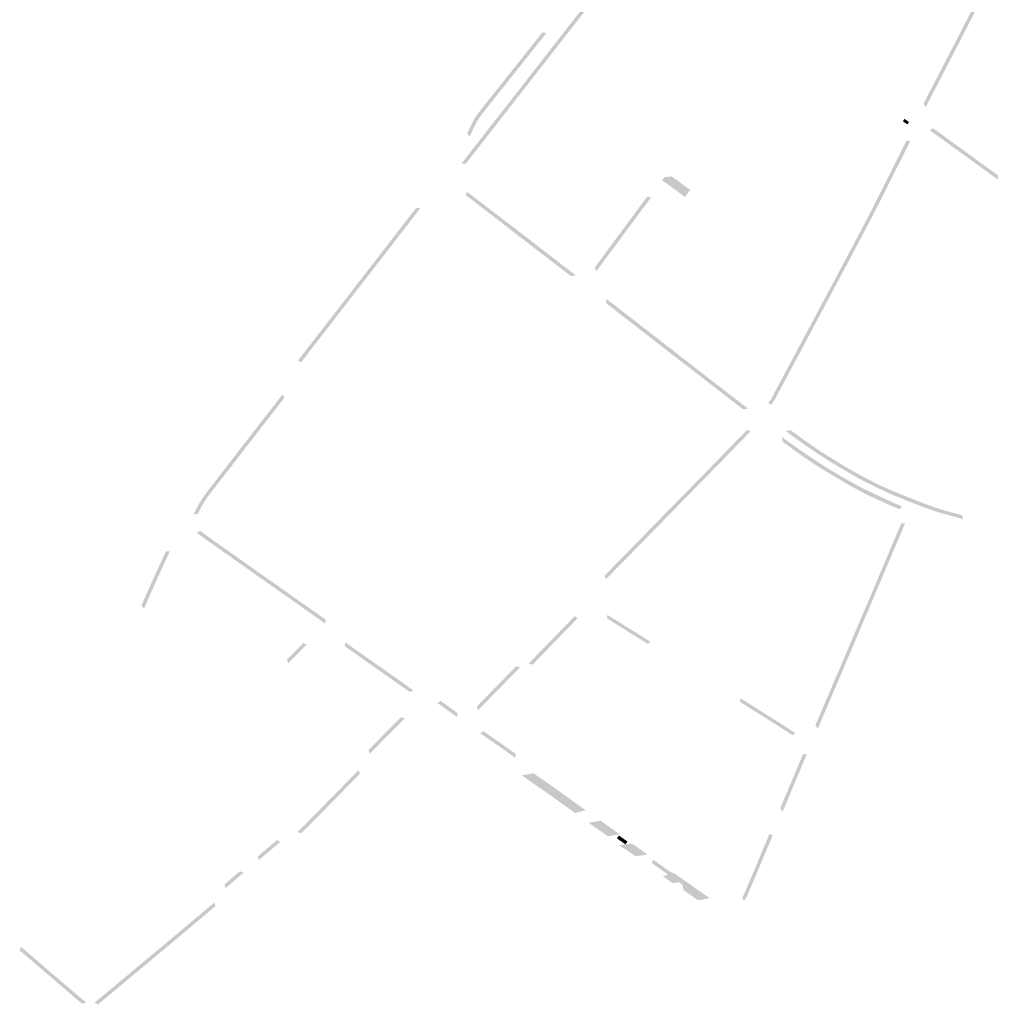
# Model space of a CAD drawing. Units: inches. Extents: x -605789 to -592335, y -1163479 to -1155795.
# Drawn here: x -600739 to -600186, y -1159317 to -1158756 of the extents above; entities that cross this region are included whole.
import ezdxf

# ---------------------------------------------------------------- set-up
doc = ezdxf.new("R2010")
doc.units = ezdxf.units.IN
doc.header["$MEASUREMENT"] = 0

msp = doc.modelspace()

# ---------------------------------------------------------------- hatches: boundary and pattern name
for points in [[(-600419.54, -1158754), (-600420.96, -1158755.82), (-600422.95, -1158758.36), (-600426.55, -1158762.97), (-600428.68, -1158765.71), (-600431.82, -1158769.72), (-600433.15, -1158771.42), (-600435.06, -1158773.86), (-600436, -1158775.08), (-600437.56, -1158777.09), (-600438.69, -1158778.53), (-600445.21, -1158786.88), (-600446.65, -1158788.74), (-600449.02, -1158791.78), (-600450.19, -1158793.27), (-600453.73, -1158797.8), (-600454.99, -1158799.42), (-600456.47, -1158801.32), (-600464.92, -1158812.12), (-600466.46, -1158814.07), (-600468.02, -1158816.12), (-600474.76, -1158824.72), (-600476.25, -1158826.65), (-600484.93, -1158837.78), (-600487.19, -1158837.47), (-600483.71, -1158832.94), (-600479.04, -1158826.96), (-600472.06, -1158818.02), (-600468.96, -1158814.04), (-600468.03, -1158812.85), (-600466.5, -1158810.88), (-600466.11, -1158810.39), (-600460.5, -1158803.21), (-600458.84, -1158801.1), (-600455.31, -1158796.58), (-600454.64, -1158795.72), (-600451.77, -1158792.05), (-600449.32, -1158788.9), (-600448.24, -1158787.51), (-600446.09, -1158784.75), (-600441.57, -1158778.97), (-600440.27, -1158777.3), (-600437.68, -1158773.98), (-600436.63, -1158772.64), (-600434.72, -1158770.19), (-600433.5, -1158768.63), (-600430.61, -1158764.92), (-600428.67, -1158762.45), (-600428.13, -1158761.75), (-600424.8, -1158757.47), (-600421.45, -1158753.17), (-600418.19, -1158749.01), (-600414.6, -1158744.41), (-600412.72, -1158742.01), (-600411.76, -1158744.03), (-600419.54, -1158754)], [(-600198.21, -1158757.92), (-600204.47, -1158770.14), (-600206.21, -1158773.52), (-600209.38, -1158779.62), (-600212.51, -1158785.63), (-600212.65, -1158785.91), (-600214.96, -1158790.37), (-600216.25, -1158792.86), (-600219.08, -1158798.34), (-600221.21, -1158802.46), (-600222.71, -1158805.35), (-600224.03, -1158803.54), (-600218.03, -1158791.94), (-600214.6, -1158785.32), (-600214.43, -1158784.99), (-600207.51, -1158771.7), (-600199.99, -1158757.01), (-600196.8, -1158750.78), (-600196.72, -1158750.62), (-600195.09, -1158747.45), (-600193.31, -1158748.36), (-600194.94, -1158751.54), (-600195.02, -1158751.69), (-600197.09, -1158755.74), (-600198.21, -1158757.92)], [(-600453.93, -1158782.07), (-600456, -1158784.68), (-600460.15, -1158789.88), (-600462.87, -1158793.31), (-600466.24, -1158797.53), (-600468.18, -1158799.97), (-600472.15, -1158804.95), (-600473.98, -1158807.24), (-600474.78, -1158808.24), (-600475.51, -1158809.22), (-600476.08, -1158809.99), (-600476.76, -1158810.92), (-600477.94, -1158812.72), (-600478.61, -1158813.86), (-600479.3, -1158815.21), (-600480.02, -1158816.64), (-600481.37, -1158819.41), (-600482.7, -1158822.22), (-600484.08, -1158820.46), (-600482.99, -1158818.18), (-600481.42, -1158814.96), (-600480.39, -1158812.96), (-600479.25, -1158811.02), (-600478.09, -1158809.36), (-600476.57, -1158807.29), (-600462.7, -1158789.89), (-600455.49, -1158780.83), (-600452.68, -1158777.31), (-600451.91, -1158776.33), (-600448.35, -1158771.82), (-600444.78, -1158767.32), (-600441.21, -1158762.81), (-600438.96, -1158763.21), (-600439.63, -1158764.06), (-600443.21, -1158768.56), (-600445.16, -1158771.02), (-600446.78, -1158773.07), (-600450.35, -1158777.57), (-600453.27, -1158781.25), (-600453.93, -1158782.07)], [(-600234.8, -1158812.1), (-600232.28, -1158813.92), (-600233.25, -1158815.27), (-600235.75, -1158813.51), (-600235.5, -1158813.1), (-600234.8, -1158812.1)], [(-600155.64, -1158861.16), (-600155.12, -1158863.34), (-600160.22, -1158862), (-600160.82, -1158861.75), (-600162.91, -1158860.26), (-600166.8, -1158857.49), (-600175.73, -1158850.99), (-600189.23, -1158841.2), (-600220.45, -1158818.54), (-600220.51, -1158818.5), (-600218.53, -1158817.47), (-600210.18, -1158823.55), (-600207.49, -1158825.5), (-600207.01, -1158825.87), (-600206.74, -1158826.08), (-600198.4, -1158832.09), (-600190.91, -1158837.51), (-600189.86, -1158838.25), (-600188.18, -1158839.5), (-600185.85, -1158841.18), (-600181.76, -1158844.13), (-600173.98, -1158849.78), (-600169.79, -1158852.8), (-600166.75, -1158855.02), (-600165.94, -1158855.65), (-600165.2, -1158856.18), (-600160.18, -1158859.74), (-600159.69, -1158860.06), (-600159.01, -1158860.34), (-600155.64, -1158861.16)], [(-600279.59, -1158917.46), (-600282.26, -1158922.47), (-600284.65, -1158926.95), (-600286.29, -1158930.03), (-600288.28, -1158933.75), (-600290.16, -1158937.28), (-600292.08, -1158940.87), (-600293.93, -1158944.34), (-600295.65, -1158947.57), (-600299.17, -1158954.17), (-600301.95, -1158959.38), (-600303.1, -1158961.53), (-600303.75, -1158962.75), (-600308.28, -1158971.23), (-600308.33, -1158971.32), (-600310.05, -1158974.06), (-600311.21, -1158974.93), (-600312.56, -1158973.97), (-600311.73, -1158973.15), (-600311.05, -1158972.2), (-600310.1, -1158970.41), (-600310.04, -1158970.29), (-600304.86, -1158960.59), (-600295.69, -1158943.39), (-600291.92, -1158936.34), (-600290.04, -1158932.81), (-600279.23, -1158912.54), (-600266.27, -1158888.25), (-600264.86, -1158885.61), (-600263.01, -1158882.06), (-600260.34, -1158876.96), (-600259.18, -1158874.75), (-600252.54, -1158862.08), (-600245.83, -1158848.72), (-600236.59, -1158830.36), (-600233.77, -1158824.75), (-600231.53, -1158824.75), (-600236.82, -1158835.27), (-600242.59, -1158846.73), (-600245.8, -1158853.12), (-600248.77, -1158859.03), (-600251.92, -1158865.2), (-600256.1, -1158873.18), (-600257.41, -1158875.68), (-600258.57, -1158877.89), (-600261.24, -1158883), (-600261.17, -1158882.87), (-600264.59, -1158889.33), (-600264.51, -1158889.19), (-600268.27, -1158896.24), (-600272.07, -1158903.37), (-600277.24, -1158913.06), (-600277.46, -1158913.48), (-600279.59, -1158917.46)], [(-600359.84, -1158850.49), (-600359.78, -1158850.54), (-600356.99, -1158852.59), (-600356.96, -1158852.61), (-600359.93, -1158856.64), (-600362.75, -1158854.56), (-600362.81, -1158854.51), (-600370.41, -1158848.9), (-600371.65, -1158847.99), (-600372.94, -1158847.04), (-600371.71, -1158845.38), (-600369.55, -1158845.15), (-600367.39, -1158844.92), (-600359.84, -1158850.49)], [(-600484.28, -1158853.63), (-600476.58, -1158859.49), (-600463.52, -1158869.45), (-600447.17, -1158882), (-600442.04, -1158885.96), (-600431.15, -1158894.42), (-600422.1, -1158901.3), (-600424.89, -1158901.71), (-600427.27, -1158899.89), (-600444.04, -1158887.04), (-600446.59, -1158885.08), (-600448.07, -1158883.94), (-600455.1, -1158878.56), (-600457.04, -1158877.04), (-600458.61, -1158875.81), (-600462.7, -1158872.6), (-600463.25, -1158872.17), (-600484.77, -1158855.66), (-600484.28, -1158853.63)], [(-600401.52, -1158883.53), (-600397.2, -1158877.7), (-600394.74, -1158874.37), (-600389.36, -1158867.09), (-600388.78, -1158866.32), (-600387.79, -1158864.97), (-600385.15, -1158861.39), (-600381.56, -1158856.52), (-600379.3, -1158856.92), (-600380.9, -1158859.07), (-600382.95, -1158861.82), (-600383.53, -1158862.6), (-600386.18, -1158866.17), (-600386.97, -1158867.23), (-600387.75, -1158868.28), (-600390.11, -1158871.46), (-600393.14, -1158875.56), (-600393.8, -1158876.46), (-600395.6, -1158878.89), (-600399.43, -1158884.07), (-600399.91, -1158884.72), (-600405.52, -1158892.3), (-600410.45, -1158898.98), (-600411.36, -1158896.84), (-600401.52, -1158883.53)], [(-600513.01, -1158862.69), (-600510.81, -1158863.12), (-600519.65, -1158874.54), (-600526.3, -1158883.14), (-600532.24, -1158890.81), (-600537.46, -1158897.55), (-600543.6, -1158905.49), (-600550.06, -1158913.84), (-600578.77, -1158950.95), (-600580.36, -1158949.71), (-600564.09, -1158928.71), (-600546.07, -1158905.43), (-600527.45, -1158881.36), (-600513.01, -1158862.69)], [(-600404.7, -1158914.72), (-600394.09, -1158922.92), (-600375.48, -1158937.37), (-600365.1, -1158945.43), (-600359.78, -1158949.59), (-600339.91, -1158964.97), (-600332.25, -1158970.88), (-600324.08, -1158977.22), (-600326.73, -1158977.7), (-600333.89, -1158972.17), (-600336.28, -1158970.31), (-600341.26, -1158966.46), (-600347.72, -1158961.46), (-600349.72, -1158959.92), (-600351.78, -1158958.29), (-600355.83, -1158955.19), (-600358.03, -1158953.49), (-600361.79, -1158950.58), (-600363.87, -1158948.97), (-600369.1, -1158944.92), (-600372.03, -1158942.66), (-600379.49, -1158936.87), (-600381.44, -1158935.36), (-600399.89, -1158921.06), (-600404.76, -1158917.3), (-600404.7, -1158914.72)], [(-600592.82, -1158976.99), (-600601.96, -1158988.77), (-600612.26, -1159002.01), (-600616.51, -1159007.59), (-600620.22, -1159012.32), (-600622.1, -1159014.77), (-600628.26, -1159022.71), (-600631.32, -1159026.69), (-600632.69, -1159028.6), (-600633.88, -1159030.4), (-600635.2, -1159032.59), (-600636.36, -1159034.83), (-600637.67, -1159037.38), (-600639.91, -1159037.42), (-600638.88, -1159035.34), (-600638.08, -1159033.8), (-600636.99, -1159031.67), (-600636.32, -1159030.56), (-600635.53, -1159029.31), (-600635.06, -1159028.55), (-600633.62, -1159026.46), (-600631.08, -1159023.08), (-600629.85, -1159021.49), (-600628.81, -1159020.14), (-600626.59, -1159017.28), (-600623.69, -1159013.54), (-600623.31, -1159013.05), (-600621.79, -1159011.1), (-600619.42, -1159008.05), (-600618.12, -1159006.37), (-600617.22, -1159005.21), (-600615.86, -1159003.42), (-600613.85, -1159000.8), (-600612.66, -1158999.26), (-600611.39, -1158997.63), (-600608.06, -1158993.36), (-600604.16, -1158988.33), (-600601.8, -1158985.27), (-600599.31, -1158982.07), (-600593.78, -1158974.96), (-600590.68, -1158970.97), (-600589.2, -1158969.14), (-600588.31, -1158971.19), (-600592.82, -1158976.99)], [(-600399.3, -1159065.82), (-600395.78, -1159062.28), (-600393.64, -1159060.15), (-600393.32, -1159059.78), (-600392.91, -1159059.33), (-600388.42, -1159054.73), (-600383.48, -1159049.68), (-600373.26, -1159039.24), (-600368.93, -1159034.82), (-600367.34, -1159033.18), (-600361.27, -1159026.98), (-600358.88, -1159024.55), (-600352.01, -1159017.55), (-600345.12, -1159010.53), (-600344.36, -1159009.77), (-600342.33, -1159007.67), (-600336.6, -1159001.76), (-600332.91, -1158997.96), (-600330.58, -1158995.56), (-600324.66, -1158989.46), (-600322.53, -1158990.13), (-600329.15, -1158996.96), (-600331.47, -1158999.35), (-600332.55, -1159000.46), (-600335.16, -1159003.15), (-600336.21, -1159004.23), (-600340.9, -1159009.06), (-600342.96, -1159011.18), (-600343.7, -1159011.93), (-600345.84, -1159014.11), (-600350.59, -1159018.94), (-600351.93, -1159020.31), (-600354.76, -1159023.19), (-600357.45, -1159025.95), (-600359.84, -1159028.39), (-600363.76, -1159032.39), (-600367.5, -1159036.22), (-600371.83, -1159040.64), (-600372.47, -1159041.3), (-600380.62, -1159049.62), (-600382.05, -1159051.08), (-600386.99, -1159056.13), (-600389.37, -1159058.56), (-600391.9, -1159061.18), (-600393.45, -1159062.78), (-600394.36, -1159063.7), (-600396.22, -1159065.55), (-600400.61, -1159070.01), (-600404.97, -1159074.51), (-600405.71, -1159072.38), (-600399.3, -1159065.82)], [(-600294.49, -1158993.37), (-600290.85, -1158996.01), (-600285.69, -1158999.58), (-600285.24, -1158999.89), (-600282.54, -1159001.73), (-600278.08, -1159004.54), (-600271.63, -1159008.51), (-600268.83, -1159010.19), (-600262.72, -1159013.71), (-600261.48, -1159014.4), (-600259.62, -1159015.44), (-600253.35, -1159018.67), (-600248.21, -1159021.22), (-600241.92, -1159024.01), (-600237.04, -1159026.08), (-600228.89, -1159029.3), (-600218.79, -1159033.15), (-600214.17, -1159034.66), (-600207.97, -1159036.46), (-600203.18, -1159037.72), (-600201.99, -1159038.03), (-600201.49, -1159040.21), (-600209.15, -1159038.1), (-600213.73, -1159036.83), (-600215.34, -1159036.39), (-600216.4, -1159036.03), (-600218.84, -1159035.2), (-600222.43, -1159033.98), (-600224.71, -1159033.15), (-600228.4, -1159031.69), (-600230.79, -1159030.75), (-600233.12, -1159029.82), (-600235.08, -1159029.06), (-600242.64, -1159025.93), (-600251.11, -1159022.02), (-600256.03, -1159019.59), (-600262.36, -1159016.26), (-600271.11, -1159011.08), (-600276.4, -1159007.96), (-600282.93, -1159003.81), (-600289.71, -1158999.25), (-600297.31, -1158993.88), (-600302.49, -1158990), (-600299.69, -1158989.58), (-600294.49, -1158993.37)], [(-600304.2, -1158996.21), (-600304.73, -1158993.4), (-600299.33, -1158997.34), (-600293, -1159001.81), (-600280.05, -1159010.42), (-600270.66, -1159016), (-600268.01, -1159017.48), (-600263.51, -1159020.01), (-600258.76, -1159022.69), (-600253.51, -1159025.14), (-600243.97, -1159029.6), (-600240.89, -1159031.03), (-600236.29, -1159032.97), (-600237.79, -1159034.51), (-600241.54, -1159032.93), (-600242.31, -1159032.59), (-600244.59, -1159031.59), (-600246.54, -1159030.73), (-600252.83, -1159027.93), (-600256.79, -1159025.98), (-600261.36, -1159023.61), (-600264.09, -1159022.11), (-600266.32, -1159020.89), (-600271.18, -1159018.06), (-600278.03, -1159013.96), (-600281.73, -1159011.72), (-600284.52, -1159010), (-600285.6, -1159009.33), (-600287.06, -1159008.35), (-600289.29, -1159006.86), (-600293.76, -1159003.77), (-600299.09, -1158999.93), (-600299.89, -1158999.34), (-600304.2, -1158996.21)], [(-600626.98, -1159053.6), (-600617.68, -1159060.17), (-600604.45, -1159069.52), (-600603.81, -1159069.97), (-600594.61, -1159076.44), (-600580.77, -1159086.18), (-600578.12, -1159088.05), (-600571.07, -1159093), (-600568.07, -1159095.15), (-600564.63, -1159097.52), (-600564.95, -1159099.73), (-600565.47, -1159099.36), (-600566.86, -1159098.43), (-600568.84, -1159097.06), (-600569.53, -1159096.56), (-600572.48, -1159094.45), (-600575.35, -1159092.44), (-600579.27, -1159089.68), (-600579.75, -1159089.34), (-600581.93, -1159087.81), (-600582.35, -1159087.51), (-600583.96, -1159086.37), (-600586.27, -1159084.74), (-600590.23, -1159081.96), (-600593.3, -1159079.81), (-600595.76, -1159078.08), (-600596.6, -1159077.49), (-600598.68, -1159076.02), (-600600.16, -1159074.96), (-600602.17, -1159073.58), (-600604.44, -1159071.97), (-600605.6, -1159071.15), (-600607.15, -1159070.06), (-600612.96, -1159065.95), (-600619.85, -1159061.08), (-600624.17, -1159058.04), (-600627.43, -1159055.74), (-600628.45, -1159055.01), (-600630.81, -1159053.32), (-600634.76, -1159050.49), (-600636.96, -1159048.92), (-600638.23, -1159047.94), (-600636.28, -1159046.95), (-600626.98, -1159053.6)], [(-600236.7, -1159042.67), (-600234.47, -1159042.53), (-600236.33, -1159046.94), (-600240.25, -1159056.19), (-600242.01, -1159060.34), (-600243.9, -1159064.8), (-600245.56, -1159068.75), (-600247.49, -1159073.3), (-600248.37, -1159075.37), (-600249.25, -1159077.46), (-600251.24, -1159082.15), (-600252.31, -1159084.69), (-600253.03, -1159086.39), (-600254.87, -1159090.73), (-600257.49, -1159096.88), (-600258.27, -1159098.71), (-600260.96, -1159105.01), (-600262.22, -1159107.98), (-600264.36, -1159113.02), (-600267.86, -1159121.24), (-600267.95, -1159121.45), (-600271.05, -1159128.73), (-600273.4, -1159134.24), (-600274.8, -1159137.52), (-600276.62, -1159141.77), (-600281.31, -1159152.75), (-600284.25, -1159159.64), (-600285.63, -1159157.79), (-600276.64, -1159136.73), (-600272.89, -1159127.94), (-600271.02, -1159123.56), (-600269.79, -1159120.66), (-600266.2, -1159112.24), (-600262.8, -1159104.23), (-600259.33, -1159096.1), (-600257.06, -1159090.77), (-600254.87, -1159085.61), (-600253.06, -1159081.38), (-600252.85, -1159080.9), (-600251.09, -1159076.69), (-600249.51, -1159072.91), (-600249.34, -1159072.52), (-600247.41, -1159067.97), (-600243.85, -1159059.56), (-600236.7, -1159042.67)], [(-600663.91, -1159076.44), (-600658.76, -1159065.14), (-600655.75, -1159058.7), (-600653.47, -1159058.54), (-600654.15, -1159059.96), (-600656.28, -1159064.53), (-600657.74, -1159067.71), (-600659.14, -1159070.78), (-600661.31, -1159075.55), (-600662.85, -1159078.97), (-600663.93, -1159081.39), (-600665.79, -1159085.59), (-600668.25, -1159091.14), (-600669.69, -1159089.44), (-600663.91, -1159076.44)], [(-600446.87, -1159123.18), (-600448.98, -1159122.49), (-600444.59, -1159117.98), (-600443.86, -1159117.22), (-600442.47, -1159115.79), (-600436.78, -1159109.95), (-600434.64, -1159107.75), (-600434.24, -1159107.33), (-600432.63, -1159105.67), (-600429.57, -1159102.53), (-600427.57, -1159100.48), (-600425.83, -1159098.68), (-600423.74, -1159096.53), (-600422.68, -1159095.46), (-600421.2, -1159096.8), (-600426.14, -1159101.87), (-600431.19, -1159107.07), (-600433.21, -1159109.14), (-600435.35, -1159111.34), (-600441.03, -1159117.18), (-600443.16, -1159119.37), (-600446.87, -1159123.18)], [(-600404.33, -1159096.85), (-600404.21, -1159094.76), (-600394.58, -1159100.77), (-600393.26, -1159101.6), (-600390.29, -1159103.45), (-600389.49, -1159103.95), (-600385.54, -1159106.42), (-600380.27, -1159109.74), (-600379.46, -1159110.24), (-600381.31, -1159111.26), (-600385.8, -1159108.43), (-600388.99, -1159106.45), (-600390.49, -1159105.51), (-600391.53, -1159104.86), (-600395.56, -1159102.34), (-600396.97, -1159101.46), (-600404.33, -1159096.85)], [(-600577.56, -1159110.95), (-600575.46, -1159111.62), (-600586.12, -1159122.51), (-600586.83, -1159120.38), (-600586.78, -1159120.33), (-600577.56, -1159110.95)], [(-600553.86, -1159112.65), (-600553.44, -1159110.5), (-600548.87, -1159113.75), (-600545.99, -1159115.78), (-600541.06, -1159119.26), (-600540.77, -1159119.46), (-600538.08, -1159121.35), (-600538.01, -1159121.4), (-600533.05, -1159124.87), (-600530.12, -1159126.93), (-600529.79, -1159127.16), (-600523.7, -1159131.45), (-600522.25, -1159132.49), (-600519.39, -1159134.53), (-600519.26, -1159134.63), (-600514.78, -1159137.83), (-600516.67, -1159138.84), (-600520.53, -1159136.13), (-600523.41, -1159134.1), (-600531.26, -1159128.57), (-600534.19, -1159126.5), (-600539.14, -1159123.02), (-600541.9, -1159121.08), (-600553.86, -1159112.65)], [(-600476.59, -1159144.98), (-600456.16, -1159124.1), (-600454.04, -1159124.79), (-600457.4, -1159128.23), (-600462.69, -1159133.63), (-600472.32, -1159143.46), (-600475.16, -1159146.37), (-600477.81, -1159149.19), (-600478.51, -1159147.04), (-600476.59, -1159144.98)], [(-600304.47, -1159159.6), (-600307.99, -1159157.33), (-600309.05, -1159156.66), (-600313.76, -1159153.71), (-600319.11, -1159150.36), (-600319.53, -1159150.1), (-600323.76, -1159147.43), (-600328.48, -1159144.46), (-600328.34, -1159142.35), (-600325.66, -1159144.04), (-600322.77, -1159145.85), (-600322.04, -1159146.31), (-600318.12, -1159148.79), (-600316.89, -1159149.57), (-600311.25, -1159153.11), (-600308.06, -1159155.1), (-600307.02, -1159155.75), (-600303.45, -1159158.03), (-600302.26, -1159158.81), (-600299.59, -1159160.55), (-600296.91, -1159162.29), (-600298.74, -1159163.31), (-600304.47, -1159159.6)], [(-600489.53, -1159150.79), (-600489.88, -1159153), (-600501.08, -1159144.95), (-600499.12, -1159143.9), (-600489.53, -1159150.79)], [(-600521.82, -1159153.11), (-600519.7, -1159153.81), (-600539.61, -1159173.95), (-600540.33, -1159171.83), (-600523.85, -1159155.17), (-600521.82, -1159153.11)], [(-600456.33, -1159174.03), (-600456.69, -1159176.25), (-600459.76, -1159174.03), (-600461.63, -1159172.69), (-600465.11, -1159170.19), (-600468.19, -1159168.07), (-600470.98, -1159166.15), (-600473.93, -1159164.11), (-600476.71, -1159162.19), (-600474.69, -1159161.15), (-600456.33, -1159174.03)], [(-600304.4, -1159202.11), (-600302.6, -1159197.82), (-600292.66, -1159174.16), (-600290.42, -1159173.99), (-600294.1, -1159182.76), (-600297.38, -1159190.56), (-600300.75, -1159198.6), (-600300.84, -1159198.81), (-600302.56, -1159202.89), (-600304.01, -1159206.34), (-600304.23, -1159206.87), (-600305.69, -1159205.18), (-600304.4, -1159202.11)], [(-600575.06, -1159215.81), (-600577.34, -1159218.01), (-600578.79, -1159219.29), (-600580.86, -1159218.45), (-600579.91, -1159217.61), (-600577.38, -1159215.26), (-600576.24, -1159214.16), (-600574.4, -1159212.27), (-600570.1, -1159207.9), (-600564.6, -1159202.29), (-600559.03, -1159196.62), (-600555.36, -1159192.88), (-600549.89, -1159187.31), (-600545.95, -1159183.3), (-600545.21, -1159185.39), (-600575.06, -1159215.81)], [(-600452.9, -1159186.27), (-600446.23, -1159185.13), (-600437.33, -1159191.27), (-600435.02, -1159192.88), (-600430.29, -1159196.28), (-600422.24, -1159202.06), (-600416.52, -1159206.17), (-600422.61, -1159207.71), (-600438.55, -1159196.25), (-600444.25, -1159192.43), (-600452.9, -1159186.27)], [(-600414.74, -1159213.28), (-600408.09, -1159212.1), (-600397.06, -1159219.85), (-600403.75, -1159221.04), (-600413.08, -1159214.53), (-600414.67, -1159213.31), (-600414.74, -1159213.28)], [(-600392.72, -1159223.98), (-600393.88, -1159225.61), (-600398.74, -1159222.16), (-600397.57, -1159220.53), (-600392.72, -1159223.98)], [(-600326.51, -1159254.55), (-600326.27, -1159254.08), (-600314.42, -1159225.92), (-600311.8, -1159219.7), (-600309.95, -1159220.48), (-600312.17, -1159225.73), (-600315.18, -1159232.88), (-600318.3, -1159240.29), (-600322.29, -1159249.77), (-600324.4, -1159254.79), (-600325.21, -1159256.21), (-600326.26, -1159257.83), (-600327.39, -1159255.9), (-600326.51, -1159254.55)], [(-600592.46, -1159223.2), (-600590.45, -1159224.13), (-600602.82, -1159234.56), (-600603.31, -1159232.36), (-600592.46, -1159223.2)], [(-600381.21, -1159231.4), (-600388.18, -1159232.36), (-600393.27, -1159228.77), (-600397.71, -1159226.12), (-600393.87, -1159225.59), (-600390.18, -1159225.08), (-600381.21, -1159231.4)], [(-600378.68, -1159236.39), (-600378.34, -1159234.19), (-600368.41, -1159241.19), (-600368.18, -1159241.32), (-600367.96, -1159241.44), (-600367.74, -1159241.55), (-600367.46, -1159241.68), (-600367.23, -1159241.79), (-600366.98, -1159241.89), (-600366.74, -1159241.99), (-600366.53, -1159242.07), (-600366.31, -1159242.15), (-600366.12, -1159242.22), (-600365.88, -1159242.3), (-600365.61, -1159242.38), (-600369.83, -1159243.07), (-600369.91, -1159242.58), (-600378.68, -1159236.39)], [(-600613.56, -1159240.88), (-600611.51, -1159241.76), (-600621.81, -1159250.59), (-600622.34, -1159248.41), (-600613.56, -1159240.88)], [(-600365.61, -1159242.38), (-600359.7, -1159246.54), (-600359.55, -1159246.64), (-600357.69, -1159247.95), (-600355.86, -1159249.24), (-600354.02, -1159250.53), (-600350.01, -1159253.36), (-600346.08, -1159256.1), (-600345.8, -1159256.3), (-600346.19, -1159256.37), (-600352.48, -1159257.48), (-600356.63, -1159254.57), (-600360.11, -1159252.12), (-600360.64, -1159251.75), (-600360.79, -1159251.64), (-600361.08, -1159250.2), (-600361.4, -1159248.58), (-600362.34, -1159247.91), (-600363.29, -1159247.27), (-600363.46, -1159247.16), (-600366.9, -1159247.72), (-600371.77, -1159244.3), (-600371.68, -1159244.17), (-600372.59, -1159243.52), (-600369.83, -1159243.07), (-600365.61, -1159242.38)], [(-600654.73, -1159283.7), (-600690.45, -1159313.49), (-600694.41, -1159316.76), (-600696.46, -1159315.86), (-600694.61, -1159314.32), (-600685.14, -1159306.45), (-600675.13, -1159298.1), (-600662.63, -1159287.68), (-600656.8, -1159282.81), (-600653.68, -1159280.22), (-600650.27, -1159277.33), (-600648.33, -1159275.7), (-600640.95, -1159269.49), (-600633.32, -1159263.08), (-600628.1, -1159258.68), (-600627.57, -1159260.86), (-600654.73, -1159283.7)], [(-600704.74, -1159315.33), (-600706.91, -1159313.6), (-600737.88, -1159287.05), (-600739.08, -1159286.33), (-600738.43, -1159283.94), (-600735.91, -1159286.1), (-600724.21, -1159296.14), (-600712.51, -1159306.17), (-600706.23, -1159311.56), (-600701.29, -1159315.53), (-600703.33, -1159316.48), (-600704.74, -1159315.33)]]:
    msp.add_hatch(color=256).paths.add_polyline_path(points, flags=0)

doc.saveas('drawing.dxf')
